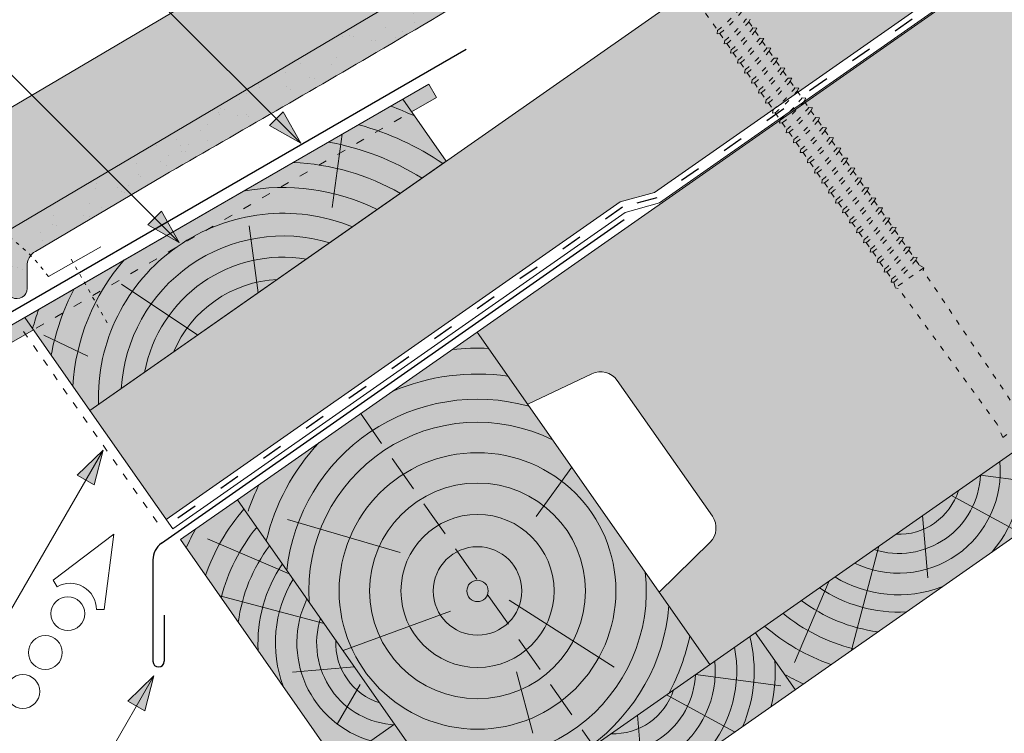
# Paper-space layout 'Elrendezés1' of a CAD drawing. Units: metres. Extents: x 4 to 284, y 7 to 197.
# Drawn here: x 77 to 111, y 86 to 111 of the extents above; entities that cross this region are included whole.
import ezdxf

# ---------------------------------------------------------------- set-up
doc = ezdxf.new("R2010")
doc.units = ezdxf.units.M
doc.header["$LTSCALE"] = 0.05
doc.linetypes.add('ACAD_ISO03W100', pattern=[30, 12, -18])
doc.linetypes.add('REJTETT2', pattern=[4.7624999999999975, 3.174999999999999, -1.587499999999999])
doc.layers.get('0').update_dxf_attribs({"linetype": 'CONTINUOUS'})

# ---------------------------------------------------------------- blocks, each defined once
blk = doc.blocks.new('deszka sraff')
at = {"linetype": 'Continuous', "lineweight": 5}
for p, q in [((107.0417964142905, 60.05837653121559), (109.6586472170156, 58.63317032824063)), ((104.678174615177, 59.46905942856592), (104.0849079824886, 57.40009280468031)), ((105.8567929854899, 59.76292199295047), (107.5958735181618, 57.72305075850529)), ((102.8980498394561, 59.02522447342388), (100.7229399565561, 56.00943595991624)), ((100.8699078128327, 58.51955187244358), (98.73581586794637, 56.31348511816454))]:
    blk.add_line(p, q, dxfattribs=at)
at = {"linetype": 'Continuous', "lineweight": 18}
blk.add_line((97.84630986791377, 57.76568423543615), (98.4269224173529, 55.43697449237369), dxfattribs=at)
at = {"linetype": 'Continuous', "lineweight": 5}
for radius, start, end in [(4.249050388107982, 298.4069288734422, 350.1889972663964), (4.847498116901988, 315.8990565064222, 353.2752049060093), (3.50460685860753, 223.3063318492126, 344.6936681507855), (2.824301160031382, 231.4004737050818, 336.5995262949149), (2.164610154581851, 246.4187724114986, 321.5812275884998), (5.572554110472446, 326.3946858716639, 342.7416363716695), (4.847498116901988, 214.7247950939928, 252.1009434935771), (4.249050388107982, 217.8110027336021, 269.5930711265553), (5.572554110472446, 211.928845252795, 241.6053141283322), (7.054655479876601, 208.0732957447267, 229.6874859949567), (6.312061103149062, 209.7696381426959, 234.6921685013197), (8.027387283325902, 219.6491748909809, 224.8420923849727)]:
    blk.add_arc((104.4527375771841, 61.18079806462124), radius, start, end, dxfattribs=at)
blk = doc.blocks.new('Rendszercsavar 302')
at = {"linetype": 'ACAD_ISO03W100', "lineweight": 9, "ltscale": 0.3}
for p, q in [((333.6135032943063, 234.7397809426251), (334.1164497487298, 234.2189646428561)), ((335.129950913153, 234.6791263250225), (335.1668353356708, 234.786520272523)), ((335.129950913153, 234.6791263250226), (335.3076757907017, 234.4950868268063)), ((335.4371173318593, 234.506635072198), (335.3076757907016, 234.4950868268063)), ((335.4002329093415, 234.3992411246975), (335.4371173318593, 234.506635072198)), ((335.4002329093416, 234.3992411246976), (335.6030525301735, 234.1892152590944)), ((334.1164497487298, 234.2189646428561), (334.1143984954757, 234.1014484226333)), ((334.1143984954757, 234.1014484226333), (334.2051707269753, 234.1270913804136)), ((334.2051707269753, 234.1270913804136), (334.4118264882017, 233.9130930751443)), ((335.7324940713312, 234.2007635044863), (335.6030525301735, 234.1892152590944)), ((335.6956096488134, 234.0933695569857), (335.7324940713312, 234.2007635044863)), ((335.6956096488134, 234.0933695569857), (335.8915604518244, 233.8904565604563)), ((334.4118264882017, 233.9130930751443), (334.4097752349476, 233.7955768549215)), ((334.4097752349476, 233.7955768549215), (334.5005474664472, 233.8212198127019)), ((334.5005474664472, 233.8212198127019), (334.6821084843903, 233.6332078748192)), ((336.0210019929821, 233.902004805848), (335.8915604518244, 233.8904565604563)), ((335.9841175704643, 233.7946108583476), (336.0210019929821, 233.902004805848)), ((335.9841175704643, 233.7946108583476), (336.1869371912963, 233.5845849927445)), ((334.6821084843903, 233.6332078748192), (334.6800572311361, 233.5156916545964)), ((334.6800572311361, 233.5156916545964), (334.7708294626358, 233.5413346123768)), ((334.7708294626358, 233.5413346123768), (334.9774852238621, 233.3273363071075)), ((334.9774852238621, 233.3273363071075), (334.975433970608, 233.2098200868847)), ((336.316378732454, 233.5961332381363), (336.1869371912963, 233.5845849927445)), ((336.2794943099362, 233.4887392906357), (336.316378732454, 233.5961332381363)), ((336.2794943099362, 233.4887392906357), (336.4770587885021, 233.2841552841526)), ((334.975433970608, 233.2098200868847), (335.0662062021076, 233.235463044665)), ((335.0662062021076, 233.235463044665), (335.265993145513, 233.0285776084692)), ((335.265993145513, 233.0285776084692), (335.2639418922588, 232.9110613882464)), ((336.6065003296597, 233.2957035295444), (336.4770587885021, 233.2841552841526)), ((336.5696159071419, 233.1883095820439), (336.6065003296597, 233.2957035295444)), ((336.5696159071419, 233.1883095820439), (336.7724355279739, 232.9782837164408)), ((336.9018770691316, 232.9898319618326), (336.7724355279739, 232.9782837164408)), ((336.8649926466138, 232.8824380143321), (336.9018770691316, 232.9898319618326)), ((335.2639418922588, 232.9110613882464), (335.3547141237585, 232.9367043460268)), ((335.3547141237585, 232.9367043460268), (335.5613698849849, 232.7227060407575)), ((335.5613698849849, 232.7227060407575), (335.5593186317307, 232.6051898205347)), ((335.5593186317307, 232.6051898205347), (335.6500908632304, 232.6308327783151)), ((335.6500908632304, 232.6308327783151), (335.8514914821906, 232.4222763321656)), ((336.8649926466138, 232.8824380143321), (337.0609434496248, 232.6795250178026)), ((337.1903849907825, 232.6910732631944), (337.0609434496248, 232.6795250178026)), ((337.1535005682647, 232.5836793156939), (337.1903849907825, 232.6910732631944)), ((335.8514914821906, 232.4222763321656), (335.8494402289365, 232.3047601119428)), ((335.8494402289365, 232.3047601119428), (335.9402124604361, 232.3304030697232)), ((335.9402124604361, 232.3304030697232), (336.1468682216625, 232.1164047644538)), ((337.1535005682647, 232.5836793156939), (337.3563201890967, 232.3736534500909)), ((337.4857617302544, 232.3852016954826), (337.3563201890967, 232.3736534500909)), ((337.4488773077366, 232.2778077479821), (337.4857617302544, 232.3852016954826)), ((336.1468682216625, 232.1164047644538), (336.1448169684083, 231.9988885442311)), ((336.1448169684083, 231.9988885442311), (336.235589199908, 232.0245315020114)), ((336.235589199908, 232.0245315020114), (336.4353761433134, 231.8176460658156)), ((337.4488773077366, 232.2778077479821), (337.63584057971, 232.0842016122882)), ((337.7652821208677, 232.0957498576799), (337.63584057971, 232.0842016122881)), ((337.7283976983499, 231.9883559101795), (337.7652821208677, 232.0957498576799)), ((337.7283976983499, 231.9883559101795), (337.9312173191819, 231.7783300445765)), ((336.4353761433134, 231.8176460658156), (336.4333248900592, 231.7001298455928)), ((336.4333248900592, 231.7001298455928), (336.5240971215589, 231.7257728033732)), ((336.5240971215589, 231.7257728033732), (336.7307528827852, 231.5117744981039)), ((338.0606588603396, 231.7898782899681), (337.9312173191819, 231.7783300445764)), ((338.0237744378218, 231.6824843424677), (338.0606588603396, 231.7898782899681)), ((338.0237744378218, 231.6824843424677), (338.2197252408328, 231.4795713459383)), ((336.7307528827852, 231.5117744981039), (336.7287016295311, 231.3942582778811)), ((336.7287016295311, 231.3942582778811), (336.8194738610308, 231.4199012356615)), ((336.8194738610308, 231.4199012356615), (337.0102732733986, 231.2223226603012)), ((338.3491667819904, 231.49111959133), (338.2197252408328, 231.4795713459382)), ((338.3122823594726, 231.3837256438294), (338.3491667819904, 231.49111959133)), ((338.3122823594727, 231.3837256438295), (338.5151019803046, 231.1736997782265)), ((337.0102732733986, 231.2223226603011), (337.0082220201445, 231.1048064400784)), ((337.0082220201445, 231.1048064400784), (337.0989942516441, 231.1304493978588)), ((337.0989942516441, 231.1304493978588), (337.3056500128705, 230.9164510925894)), ((338.6445435214623, 231.1852480236182), (338.5151019803046, 231.1736997782265)), ((338.6076590989445, 231.0778540761177), (338.6445435214623, 231.1852480236182)), ((338.6076590989445, 231.0778540761177), (338.8179088603441, 230.8601340747213)), ((337.3056500128705, 230.9164510925894), (337.3035987596163, 230.7989348723666)), ((337.3035987596163, 230.7989348723666), (337.394370991116, 230.824577830147)), ((337.394370991116, 230.824577830147), (337.5941579345214, 230.6176923939512)), ((337.5941579345214, 230.6176923939512), (337.5921066812673, 230.5001761737284)), ((338.9473504015018, 230.871682320113), (338.8179088603441, 230.8601340747213)), ((338.910465978984, 230.7642883726125), (338.9473504015018, 230.871682320113)), ((338.910465978984, 230.7642883726126), (339.113285599816, 230.5542625070095)), ((337.5921066812673, 230.5001761737284), (337.6828789127669, 230.5258191315088)), ((337.6828789127669, 230.5258191315088), (337.8895346739932, 230.3118208262395)), ((337.8895346739932, 230.3118208262394), (337.8874834207391, 230.1943046060166)), ((339.2427271409737, 230.5658107524013), (339.113285599816, 230.5542625070095)), ((339.2058427184559, 230.4584168049008), (339.2427271409737, 230.5658107524013)), ((339.2058427184559, 230.4584168049008), (339.4017935214669, 230.2555038083713)), ((339.5312350626245, 230.2670520537631), (339.4017935214669, 230.2555038083712)), ((339.4943506401067, 230.1596581062625), (339.5312350626245, 230.2670520537631)), ((337.8874834207391, 230.1943046060166), (337.9782556522388, 230.219947563797)), ((337.9782556522388, 230.2199475637971), (338.1923415540327, 229.9982551227343)), ((338.1923415540326, 229.9982551227342), (338.1902903007786, 229.8807389025115)), ((338.1902903007786, 229.8807389025115), (338.2810625322782, 229.9063818602919)), ((338.2810625322783, 229.9063818602919), (338.4877182935046, 229.6923835550225)), ((339.4943506401067, 230.1596581062626), (339.6971702609387, 229.9496322406596)), ((339.8266118020964, 229.9611804860513), (339.6971702609387, 229.9496322406595)), ((339.7897273795786, 229.8537865385508), (339.8266118020964, 229.9611804860513)), ((338.4877182935046, 229.6923835550225), (338.4856670402504, 229.5748673347997)), ((338.4856670402504, 229.5748673347997), (338.5764392717501, 229.60051029258)), ((338.5764392717501, 229.6005102925802), (338.7762262151555, 229.3936248563844)), ((339.7897273795787, 229.8537865385508), (339.9829999294119, 229.6536469543749)), ((340.1124414705695, 229.6651951997666), (339.9829999294118, 229.6536469543749)), ((340.0755570480517, 229.5578012522661), (340.1124414705695, 229.6651951997666)), ((338.7762262151554, 229.3936248563843), (338.7741749619013, 229.2761086361615)), ((338.7741749619013, 229.2761086361615), (338.864947193401, 229.3017515939419)), ((338.864947193401, 229.3017515939419), (339.0716029546273, 229.0877532886725)), ((340.0755570480518, 229.5578012522662), (340.2783766688838, 229.3477753866631)), ((340.4078182100414, 229.3593236320549), (340.2783766688837, 229.3477753866631)), ((340.3709337875236, 229.2519296845544), (340.4078182100414, 229.3593236320549)), ((340.3709337875237, 229.2519296845545), (340.5668845905347, 229.049016688025)), ((339.0716029546273, 229.0877532886725), (339.0695517013732, 228.9702370684497)), ((339.0695517013732, 228.9702370684497), (339.1603239328728, 228.9958800262301)), ((339.1603239328729, 228.9958800262301), (339.3574326231004, 228.7917680023879)), ((340.6963261316923, 229.0605649334167), (340.5668845905346, 229.0490166880249)), ((340.6594417091745, 228.9531709859162), (340.6963261316923, 229.0605649334167)), ((340.6594417091745, 228.9531709859162), (340.8622613300065, 228.7431451203131)), ((339.3574326231004, 228.7917680023879), (339.3553813698463, 228.6742517821651)), ((339.3553813698463, 228.6742517821651), (339.446153601346, 228.6998947399455)), ((339.446153601346, 228.6998947399455), (339.6528093625723, 228.4858964346761)), ((340.9917028711642, 228.754693365705), (340.8622613300064, 228.7431451203131)), ((340.9548184486464, 228.6472994182044), (340.9917028711642, 228.754693365705)), ((340.9548184486464, 228.6472994182044), (341.1357620180609, 228.4599268669903)), ((339.6528093625723, 228.4858964346761), (339.6507581093182, 228.3683802144533)), ((339.6507581093182, 228.3683802144533), (339.7415303408178, 228.3940231722338)), ((339.7415303408179, 228.3940231722338), (339.9413172842232, 228.1871377360379)), ((341.2652035592186, 228.4714751123821), (341.1357620180609, 228.4599268669903)), ((341.2283191367007, 228.3640811648815), (341.2652035592186, 228.4714751123821)), ((341.2283191367007, 228.3640811648816), (341.4311387575327, 228.1540552992786)), ((339.9413172842232, 228.1871377360379), (339.9392660309691, 228.0696215158151)), ((339.9392660309691, 228.0696215158151), (340.0300382624688, 228.0952644735955)), ((340.0300382624688, 228.0952644735955), (340.2366940236951, 227.8812661683263)), ((340.2366940236951, 227.8812661683261), (340.2346427704409, 227.7637499481033)), ((341.5605802986904, 228.1656035446703), (341.4311387575327, 228.1540552992785)), ((341.5236958761726, 228.0582095971698), (341.5605802986904, 228.1656035446703)), ((341.5236958761726, 228.0582095971699), (341.7196466791836, 227.8552966006403)), ((341.8490882203413, 227.8668448460321), (341.7196466791836, 227.8552966006403)), ((341.8122037978235, 227.7594508985316), (341.8490882203413, 227.8668448460321)), ((340.2346427704409, 227.7637499481033), (340.3254150019406, 227.7893929058838)), ((340.3254150019407, 227.7893929058838), (340.5101947117494, 227.5980479150033)), ((340.5101947117494, 227.5980479150033), (340.5081434584953, 227.4805316947805)), ((341.8122037978235, 227.7594508985316), (342.0150234186555, 227.5494250329286)), ((342.1444649598131, 227.5609732783203), (342.0150234186555, 227.5494250329286)), ((342.1075805372954, 227.4535793308198), (342.1444649598131, 227.5609732783203)), ((340.5081434584953, 227.4805316947805), (340.5989156899949, 227.5061746525608)), ((340.598915689995, 227.5061746525609), (340.8055714512213, 227.2921763472916)), ((340.8055714512213, 227.2921763472915), (340.8035201979672, 227.1746601270688)), ((340.8035201979672, 227.1746601270688), (340.8942924294668, 227.2003030848491)), ((340.8942924294669, 227.2003030848492), (341.0940793728722, 226.9934176486533)), ((342.4200783683087, 227.2438836554104), (341.5518658502062, 226.4054605725319)), ((342.1075805372954, 227.4535793308199), (342.2377503660193, 227.3187845272353)), ((342.2377503660193, 227.3187845272353), (342.4200783683087, 227.2438836554105)), ((342.4200783683087, 227.2438836554104), (342.418125443476, 227.1320006666766)), ((341.0940793728722, 226.9934176486533), (341.0920281196181, 226.8759014284305)), ((341.0920281196181, 226.8759014284305), (341.1828003511177, 226.9015443862109)), ((341.1828003511177, 226.9015443862109), (341.3894561123441, 226.6875460809416)), ((346.388999904789, 222.869656861474), (342.418125443476, 227.1320006666766)), ((341.3894561123441, 226.6875460809416), (341.38740485909, 226.5700298607188)), ((341.38740485909, 226.5700298607188), (341.4781770905896, 226.5956728184992)), ((341.4781770905896, 226.5956728184992), (341.4833737614833, 226.5902915082579)), ((341.4833737614834, 226.5902915082579), (341.5518658502062, 226.4054605725319)), ((341.5518658502062, 226.4054605725319), (341.66374883894, 226.4035076476992)), ((345.7669916852432, 222.3042042089914), (341.66374883894, 226.4035076476992)), ((346.0258527877268, 221.8820532256837), (346.7802293922627, 222.610546244661)), ((346.0258527877267, 221.8820532256836), (345.7669916852431, 222.3042042089915))]:
    blk.add_line(p, q, dxfattribs=at)
for centre, radius, start, end in [((330.9357517327069, 237.1855361961826), 4.349412218925562, 316.9949644580708, 331.0593904203872), ((330.9357517327069, 237.1855361961826), 4.476961609304673, 316.9095629147474, 330.5591389260251), ((331.2311284721787, 236.8796646284708), 4.349412218925562, 316.9949644580708, 331.0593904203872), ((331.2311284721787, 236.8796646284708), 4.476961609304673, 316.9095629147474, 330.5591389260251), ((331.5014104683672, 236.5997794281458), 4.349412218925562, 316.9949644580708, 331.0593904203872), ((331.5014104683672, 236.5997794281458), 4.476961609304673, 316.9095629147474, 330.5591389260251), ((331.7967872078391, 236.2939078604341), 4.349412218925562, 316.9949644580708, 331.0593904203872), ((331.7967872078391, 236.2939078604341), 4.476961609304673, 316.9095629147474, 330.5591389260251), ((332.08529512949, 235.9951491617958), 4.349412218925562, 316.9949644580708, 331.0593904203872), ((332.08529512949, 235.9951491617958), 4.476961609304673, 316.9095629147474, 330.5591389260251), ((332.3806718689619, 235.6892775940841), 4.349412218925562, 316.9949644580708, 331.0593904203872), ((332.3806718689619, 235.6892775940841), 4.476961609304673, 316.9095629147474, 330.5591389260251), ((332.6707934661677, 235.3888478854922), 4.349412218925562, 316.9949644580708, 331.0593904203872), ((332.6707934661677, 235.3888478854922), 4.476961609304673, 316.9095629147474, 330.5591389260251), ((332.9661702056395, 235.0829763177805), 4.349412218925562, 316.9949644580708, 331.0593904203872), ((332.9661702056395, 235.0829763177805), 4.476961609304673, 316.9095629147474, 330.5591389260251), ((333.2546781272904, 234.7842176191422), 4.349412218925562, 316.9949644580708, 331.0593904203872), ((333.2546781272904, 234.7842176191422), 4.476961609304673, 316.9095629147474, 330.5591389260251), ((333.5500548667623, 234.4783460514304), 4.349412218925562, 316.9949644580708, 331.0593904203872), ((333.5500548667623, 234.4783460514304), 4.476961609304673, 316.9095629147474, 330.5591389260251), ((333.8295752573756, 234.1888942136277), 4.349412218925562, 316.9949644580708, 331.0593904203872), ((333.8295752573756, 234.1888942136277), 4.476961609304673, 316.9095629147474, 330.5591389260251), ((334.1249519968475, 233.883022645916), 4.349412218925562, 316.9949644580708, 331.0593904203872), ((334.1249519968475, 233.883022645916), 4.476961609304673, 316.9095629147474, 330.5591389260251), ((334.4134599184983, 233.5842639472777), 4.349412218925562, 316.9949644580708, 331.0593904203872), ((334.4134599184983, 233.5842639472777), 4.476961609304673, 316.9095629147474, 330.5591389260251), ((334.7088366579702, 233.278392379566), 4.349412218925562, 316.9949644580708, 331.0593904203872), ((334.7088366579702, 233.278392379566), 4.476961609304673, 316.9095629147474, 330.5591389260251), ((335.0116435380097, 232.9648266760608), 4.349412218925562, 316.9949644580708, 331.0593904203872), ((335.0116435380097, 232.9648266760608), 4.476961609304673, 316.9095629147474, 330.5591389260251), ((335.3070202774816, 232.6589551083491), 4.349412218925562, 316.9949644580708, 331.0593904203872), ((335.3070202774816, 232.6589551083491), 4.476961609304673, 316.9095629147474, 330.5591389260251), ((335.5955281991324, 232.3601964097108), 4.349412218925562, 316.9949644580708, 331.0593904203872), ((335.5955281991324, 232.3601964097108), 4.476961609304673, 316.9095629147474, 330.5591389260251), ((335.8909049386043, 232.0543248419991), 4.349412218925562, 316.9949644580708, 331.0593904203872), ((335.8909049386043, 232.0543248419991), 4.476961609304673, 316.9095629147474, 330.5591389260251), ((336.1767346070774, 231.7583395557145), 4.349412218925562, 316.9949644580708, 331.0593904203872), ((336.1767346070774, 231.7583395557145), 4.476961609304673, 316.9095629147474, 330.5591389260251), ((336.4721113465493, 231.4524679880027), 4.349412218925562, 316.9949644580708, 331.0593904203872), ((336.4721113465493, 231.4524679880027), 4.476961609304673, 316.9095629147474, 330.5591389260251), ((336.7606192682002, 231.1537092893645), 4.349412218925562, 316.9949644580708, 331.0593904203872), ((336.7606192682002, 231.1537092893645), 4.476961609304673, 316.9095629147474, 330.5591389260251), ((337.0559960076721, 230.8478377216527), 4.349412218925562, 316.9949644580708, 331.0593904203872), ((337.0559960076721, 230.8478377216527), 4.476961609304673, 316.9095629147474, 330.5591389260251), ((337.3294966957264, 230.5646194683299), 4.349412218925562, 316.9949644580708, 331.0593904203872), ((337.3294966957264, 230.5646194683299), 4.476961609304673, 316.9095629147474, 330.5591389260251), ((337.6248734351983, 230.2587479006181), 4.349412218925562, 316.9949644580708, 331.0593904203872), ((337.6248734351983, 230.2587479006181), 4.476961609304673, 316.9095629147474, 330.5591389260251), ((337.9133813568492, 229.9599892019799), 4.349412218925562, 316.9949644580708, 331.0593904203872), ((337.9133813568492, 229.9599892019799), 4.476961609304673, 316.9095629147474, 330.5591389260251), ((338.2087580963211, 229.6541176342681), 4.349412218925562, 316.9949644580708, 331.0593904203872), ((338.2087580963211, 229.6541176342681), 4.476961609304673, 316.9095629147474, 330.5591389260251)]:
    blk.add_arc(centre, radius, start, end, dxfattribs=at)

psp = doc.layouts.new('Elrendezés1')

# ---------------------------------------------------------------- hatches: boundary and pattern name
at = {"linetype": 'Continuous', "lineweight": 9, "true_color": 0xe2d5bb}
psp.add_hatch(color=254, dxfattribs=at).paths.add_polyline_path([(214.5471248409325, 185.8727022345361), (205.8298908628269, 185.8727022345361), (79.63764088681057, 97.5119375376853), (82.26921136218166, 93.75366540868272), (97.92137459273314, 104.7134280920036), (99.10579455937615, 105.0398125504334), (128.4344678117551, 125.5759706474388), (181.0029926602388, 162.3848480189115), (180.7770951116261, 162.7074631526907), (188.9385192967101, 168.4221538896136), (190.4533795486333, 169.0020801571635)])
at = {"linetype": 'Continuous', "lineweight": 9, "true_color": 0xffcd00}
h = psp.add_hatch(color=40, dxfattribs=at)
h.dxf.hatch_style = 1
h.paths.add_polyline_path([(182.6435946248401, 146.5261654307318), (181.187947948801, 148.6050443296377), (182.9353929916864, 150.3199964260125, 0.3666293647015963), (183.0184913679485, 151.2210977811903), (179.7345893290126, 155.9109959324333, 0.3666293647015984), (178.8594097164125, 156.1411038161093), (176.6502204824263, 155.0855907658797), (174.9040491611563, 157.5793818577816), (92.98884473225726, 100.2217382226769), (94.7350160535272, 97.72794713077496), (96.94420528751338, 98.78346018100456, -0.3666293647015983), (97.8193849001135, 98.55335229732853), (101.1032869390494, 93.86345414608562, -0.3666293647015897), (101.0201885627873, 92.96235279090779), (99.27274351990192, 91.247400694533), (101.0189148411718, 88.75360960263107), (166.8134249057797, 134.8234215226841), (166.8134249057797, 135.0739732168807, -0.2446984432290333), (167.1146992350554, 135.6527158187346)])
h.paths.add_polyline_path([(222.4245804382559, 174.3811115746991), (222.4245804382559, 185.8727022345361), (215.3110982613342, 185.8727022345361), (174.9040491611563, 157.5793818577816), (176.6502204824263, 155.0855907658797), (178.8594097164125, 156.1411038161093, -0.3666293647016023), (179.7345893290126, 155.9109959324333), (183.0184913679485, 151.2210977811903, -0.366629364701593), (182.9353929916864, 150.3199964260125), (181.187947948801, 148.6050443296377), (182.6435946248401, 146.5261654307318)])
at = {"linetype": 'Continuous', "lineweight": 5, "true_color": 0x8e9da4}
h = psp.add_hatch(dxfattribs=at)
h.set_pattern_fill('HONEY', color=253, scale=0.14, angle=13.99999999999994, style=0)
h.set_pattern_definition([(13.99999999999994, (-50, 0), (0.553817255397294, 0.5348151048064196), [0.4445000000000001, -0.889]), (133.9999999999999, (-50, 0), (-0.7400720947886433, 0.2122122598250216), [0.4444999999999999, -0.8889999999999997]), (73.99999999999994, (-50, 0), (-0.1862548393913493, 0.7470273646314409), [-0.889, 0.4445000000000001])])
h.paths.add_polyline_path([(182.6435946248401, 146.5261654307318), (181.187947948801, 148.6050443296377), (182.9353929916864, 150.3199964260125, 0.3666293647015963), (183.0184913679485, 151.2210977811903), (179.7345893290126, 155.9109959324333, 0.3666293647015984), (178.8594097164125, 156.1411038161093), (176.6502204824263, 155.0855907658797), (174.9040491611563, 157.5793818577816), (92.98884473225726, 100.2217382226769), (94.7350160535272, 97.72794713077496), (96.9442052875134, 98.78346018100456, -0.3666293647015983), (97.8193849001135, 98.55335229732853), (101.1032869390494, 93.86345414608562, -0.3666293647015897), (101.0201885627873, 92.96235279090779), (99.27274351990192, 91.247400694533), (101.0189148411718, 88.75360960263107), (166.8134249057797, 134.8234215226841), (166.8134249057797, 135.0739732168807, -0.2446984432290333), (167.1146992350554, 135.6527158187346)])
h.paths.add_polyline_path([(222.4245804382558, 174.3811115746991), (222.4245804382558, 185.8727022345361), (215.3110982613342, 185.8727022345361), (174.9040491611563, 157.5793818577816), (176.6502204824263, 155.0855907658797), (178.8594097164125, 156.1411038161093, -0.3666293647016023), (179.7345893290126, 155.9109959324333), (183.0184913679485, 151.2210977811903, -0.366629364701593), (182.9353929916864, 150.3199964260125), (181.187947948801, 148.6050443296377), (182.6435946248401, 146.5261654307318)])
at = {"linetype": 'Continuous', "lineweight": 9, "true_color": 0xe36466}
h = psp.add_hatch(color=13, dxfattribs=at)
h.dxf.hatch_style = 1
edge = h.paths.add_edge_path()
edge.add_line((106.5438608980787, 121.3228761415428), (105.7817271476868, 122.6105195285501))
edge.add_line((105.7817271476868, 122.6105195285501), (105.611005624926, 122.5094724252251))
edge.add_arc((105.916615709932, 121.9931368018728), 0.6000000000000039, 120.6205526962533, 180.6205526962549)
edge.add_line((105.316650900727, 121.986638516281), (105.3248423022032, 121.230354023332))
edge.add_arc((104.9748628301669, 121.2265633567368), 0.3499999999999915, -115.8302119285454, 0.6205526962530143, ccw=False)
edge.add_arc((104.6540999551244, 120.5484784271984), 0.4001517291136874, 65.13351759654428, 120.6205526962531)
edge.add_line((104.4502826152082, 120.8928327480107), (103.405022215477, 120.2741612727815))
edge.add_arc((103.6088660755722, 119.9292710311216), 0.4006265069746699, 120.5847774980833, 182.7595303523537)
edge.add_arc((102.8591189094494, 119.8929488464876), 0.3499999999999919, -119.3794473037484, 2.789657031263573, ccw=False)
edge.add_line((102.687411987, 119.5879623996036), (102.6534432932362, 119.6070867243905))
edge.add_arc((102.4661695180625, 119.2527989899389), 0.400738400519073, 62.13941375776594, 120.6870622582162)
edge.add_line((102.2616531783123, 119.5974210037827), (100.8822705596356, 118.780988396223))
edge.add_spline(control_points=[(100.8822698210593, 118.7809878840768), (100.8473113211438, 118.76029623561), (100.8147643879535, 118.7327477271849), (100.7614546976791, 118.6690587711102), (100.7400632656015, 118.6319269400325), (100.7192138768206, 118.5756856133438), (100.7140215319666, 118.5569211715539), (100.7072818128474, 118.5219990111146), (100.7054484001718, 118.5055948039035), (100.70427842369, 118.4789936581526), (100.7044729268179, 118.4681052836291), (100.7054504721457, 118.4528195501741), (100.7059951905808, 118.4474623887214), (100.7071664913545, 118.4383081452782), (100.7083160339997, 118.4317604940734), (100.7083181405189, 118.431748504656)], knot_values=[0, 0, 0, 0, 0.1338915966821474, 0.1338915966821474, 0.2689019700260431, 0.2689019700260431, 0.3346808452945284, 0.3346808452945284, 0.3948769142736577, 0.3948769142736577, 0.441801048088222, 0.441801048088222, 0.4720144532805504, 0.4720144532805504, 0.5031395217352999, 0.5031395217352999, 0.5031395217352999, 0.5031395217352999], degree=3, periodic=0)
edge.add_line((100.7083181398503, 118.4317485099288), (100.7131957677619, 118.4057367437085))
edge.add_arc((100.3200480476362, 118.332015171832), 0.3999999999999351, -59.379447303747725, 10.620552696258812, ccw=False)
edge.add_line((100.5237881043068, 117.9877914229305), (99.47397710973769, 117.3664265339316))
edge.add_line((99.47397710973769, 117.3664265339316), (98.25153676971382, 119.431769027341))
edge.add_line((98.25153676971382, 119.431769027341), (97.7402951647972, 120.2955240726014))
edge.add_line((97.7402951647972, 120.2955240726014), (68.56670675354306, 103.0281839313364))
edge.add_line((68.56670675354306, 103.0281839313364), (70.40036726357884, 99.93017019122243))
edge.add_line((70.40036726357884, 99.93017019122243), (106.5438608980787, 121.3228761415428))
at = {"linetype": 'Continuous', "lineweight": 5, "true_color": 0x96363a}
h = psp.add_hatch(color=17, dxfattribs=at)
h.dxf.hatch_style = 1
edge = h.paths.add_edge_path()
edge.add_line((106.5438608979951, 121.3228761414933), (70.40036726333138, 99.930170191076))
edge.add_line((70.40036726333138, 99.93017019107597), (71.62280760335524, 97.86482769766658))
edge.add_line((71.62280760335524, 97.86482769766658), (72.67261859792443, 98.48619258666548))
edge.add_arc((72.4688785412538, 98.83041633556704), 0.3999999999999571, 300.6205526962541, 370.6205526962533)
edge.add_line((72.86202626137948, 98.90413790744347), (72.71029527312807, 99.71329987435603))
edge.add_arc((73.10344299325381, 99.78702144623254), 0.4000000000000018, 120.6205526962531, 190.6205526962516, ccw=False)
edge.add_line((72.89970293658315, 100.131245195134), (73.60615562145436, 100.5493822658913))
edge.add_arc((73.80989567812497, 100.2051585169897), 0.4000000000000139, 60.620552696251025, 120.620552696251, ccw=False)
edge.add_line((74.0061321609244, 100.5537144562858), (74.83624248061757, 100.0863635633385))
edge.add_arc((75.00794940306692, 100.3913500102226), 0.3500000000000014, 240.6205526962539, 360.620552696255)
edge.add_line((75.35792887510316, 100.3951406768178), (75.3469861632076, 101.4054443887726))
edge.add_arc((75.64696856781013, 101.4086935315684), 0.3000000000000087, 120.6205526962531, 180.6205526962496, ccw=False)
edge.add_line((75.49416352530717, 101.6668613432446), (75.8420175635773, 101.8727501051224))
edge.add_arc((75.99482260608023, 101.6145822934461), 0.3000000000000129, 60.620552696255686, 120.6205526962436, ccw=False)
edge.add_line((76.14199996817975, 101.8759992479182), (76.95198640133513, 101.4199780735878))
edge.add_arc((77.1236933237845, 101.7249645204719), 0.3499999999999932, 240.6205526962545, 360.6205526962544)
edge.add_line((77.47367279582075, 101.728755187067), (77.46548139434456, 102.485039680016))
edge.add_arc((78.06544620354958, 102.4915379656077), 0.5999999999999968, 120.6205526962531, 180.6205526962549, ccw=False)
edge.add_line((77.75983611854356, 103.0078735889601), (82.14792424254115, 105.6051067139607))
edge.add_spline(control_points=[(82.14792439842547, 105.6051068038071), (84.60332482497888, 107.0191968111381), (88.50301452481219, 109.2650676583492), (94.81412622754918, 113.0005050309595), (98.65921127973411, 115.3386318081386), (101.0802304480877, 116.8108098402929)], knot_values=[0, 0, 0, 0, 8.500376300874937, 13.50037637313562, 22.00075276312707, 22.00075276312707, 22.00075276312707, 22.00075276312707], degree=3, periodic=0)
edge.add_line((101.0802304480876, 116.8108098402929), (101.8414209832711, 117.2613452936726))
edge.add_arc((101.9432910116064, 117.0892334192218), 0.1999999999999896, 60.620552696253014, 120.6205526962531, ccw=False)
edge.add_arc((102.1395274944058, 117.4377893585178), 0.1999999999999894, 240.6205526962551, 300.6205526962408)
edge.add_line((102.2413975227411, 117.265677484067), (103.7371527935204, 118.1509890426281))
edge.add_arc((103.6352827651851, 118.3231009170788), 0.199999999999985, 300.6205526962408, 360.6205526962626)
edge.add_arc((104.0352593046551, 118.3274331074734), 0.1999999999999964, 120.62055269625719, 180.6205526962627, ccw=False)
edge.add_line((103.9333892763197, 118.4995449819242), (104.7109691955175, 118.9597810269642))
edge.add_arc((104.8637742380205, 118.701613215288), 0.3000000000000057, 40.62055269625529, 120.6205526962544, ccw=False)
edge.add_line((105.0914855833684, 118.8969271758741), (105.6231268095437, 118.2771008281235))
edge.add_arc((105.8508381548916, 118.4724147887097), 0.3000000000000056, 220.6205526962548, 300.6205526962518)
edge.add_line((106.0036431973946, 118.2142469770335), (107.7663012380193, 119.2575336480834))
edge.add_line((107.7663012380192, 119.2575336480834), (106.5438608979951, 121.3228761414933))
at = {"linetype": 'Continuous', "lineweight": 9}
h = psp.add_hatch(dxfattribs=at)
h.set_pattern_fill('AR-SAND', color=256, scale=0.025, angle=30.62055269968503, style=0)
h.set_pattern_definition([(68.12055269968504, (98.49979915174927, -40.53112955037218), (-0.6576298026835734, 1.032548466500417), [0, -0.9651999999999997, 0, -1.079499999999999, 0, -1.031874999999999]), (38.12055269968502, (98.49979915174927, -40.53112955037218), (0.0543162694206342, 2.114588266288788), [0, -0.5206999999999999, 0, -0.86995, 0, -0.333375]), (358.120552699685, (97.82765925407423, -40.92895747856895), (1.699909668371936, 1.010322146582767), [0, -0.3174999999999997, 0, -1.142999999999998, 0, -1.492249999999998]), (348.120552699685, (97.82765925407423, -40.92895747856895), (1.358841447500642, 1.451903764391551), [0, -0.15875, 0, -0.7493, 0, -0.8572500000000001])])
edge = h.paths.add_edge_path()
edge.add_line((106.5438608979951, 121.3228761414933), (70.40036726333138, 99.930170191076))
edge.add_line((70.40036726333138, 99.93017019107597), (71.62280760335524, 97.86482769766658))
edge.add_line((71.62280760335524, 97.86482769766658), (72.67261859792443, 98.48619258666548))
edge.add_arc((72.4688785412538, 98.83041633556704), 0.3999999999999571, 300.6205526962541, 370.6205526962533)
edge.add_line((72.86202626137948, 98.90413790744347), (72.71029527312807, 99.71329987435603))
edge.add_arc((73.10344299325381, 99.78702144623254), 0.4000000000000018, 120.6205526962531, 190.6205526962516, ccw=False)
edge.add_line((72.89970293658315, 100.131245195134), (73.60615562145436, 100.5493822658913))
edge.add_arc((73.80989567812497, 100.2051585169897), 0.4000000000000139, 60.620552696251025, 120.620552696251, ccw=False)
edge.add_line((74.0061321609244, 100.5537144562858), (74.83624248061757, 100.0863635633385))
edge.add_arc((75.00794940306692, 100.3913500102226), 0.3500000000000014, 240.6205526962539, 360.620552696255)
edge.add_line((75.35792887510316, 100.3951406768178), (75.3469861632076, 101.4054443887726))
edge.add_arc((75.64696856781013, 101.4086935315684), 0.3000000000000087, 120.6205526962531, 180.6205526962496, ccw=False)
edge.add_line((75.49416352530717, 101.6668613432446), (75.8420175635773, 101.8727501051224))
edge.add_arc((75.99482260608023, 101.6145822934461), 0.3000000000000129, 60.620552696255686, 120.6205526962436, ccw=False)
edge.add_line((76.14199996817975, 101.8759992479182), (76.95198640133513, 101.4199780735878))
edge.add_arc((77.1236933237845, 101.7249645204719), 0.3499999999999932, 240.6205526962545, 360.6205526962544)
edge.add_line((77.47367279582075, 101.728755187067), (77.46548139434456, 102.485039680016))
edge.add_arc((78.06544620354958, 102.4915379656077), 0.5999999999999968, 120.6205526962531, 180.6205526962549, ccw=False)
edge.add_line((77.75983611854356, 103.0078735889601), (82.14792424254115, 105.6051067139607))
edge.add_spline(control_points=[(82.14792439842547, 105.6051068038071), (84.60332482497888, 107.0191968111381), (88.50301452481219, 109.2650676583492), (94.81412622754918, 113.0005050309595), (98.65921127973411, 115.3386318081386), (101.0802304480877, 116.8108098402929)], knot_values=[0, 0, 0, 0, 8.500376300874937, 13.50037637313562, 22.00075276312707, 22.00075276312707, 22.00075276312707, 22.00075276312707], degree=3, periodic=0)
edge.add_line((101.0802304480876, 116.8108098402929), (101.8414209832711, 117.2613452936726))
edge.add_arc((101.9432910116064, 117.0892334192218), 0.1999999999999896, 60.620552696253014, 120.6205526962531, ccw=False)
edge.add_arc((102.1395274944058, 117.4377893585178), 0.1999999999999894, 240.6205526962551, 300.6205526962408)
edge.add_line((102.2413975227411, 117.265677484067), (103.7371527935204, 118.1509890426281))
edge.add_arc((103.6352827651851, 118.3231009170788), 0.199999999999985, 300.6205526962408, 360.6205526962626)
edge.add_arc((104.0352593046551, 118.3274331074734), 0.1999999999999964, 120.62055269625719, 180.6205526962627, ccw=False)
edge.add_line((103.9333892763197, 118.4995449819242), (104.7109691955175, 118.9597810269642))
edge.add_arc((104.8637742380205, 118.701613215288), 0.3000000000000057, 40.62055269625529, 120.6205526962544, ccw=False)
edge.add_line((105.0914855833684, 118.8969271758741), (105.6231268095437, 118.2771008281235))
edge.add_arc((105.8508381548916, 118.4724147887097), 0.3000000000000056, 220.6205526962548, 300.6205526962518)
edge.add_line((106.0036431973946, 118.2142469770335), (107.7663012380193, 119.2575336480834))
edge.add_line((107.7663012380192, 119.2575336480834), (106.5438608979951, 121.3228761414933))
at = {"linetype": 'Continuous', "lineweight": 9, "true_color": 0xc29544}
h = psp.add_hatch(color=33, dxfattribs=at)
h.dxf.hatch_style = 1
h.paths.add_polyline_path([(133.4487792177169, 108.53138608918), (132.0721957704749, 110.4973509954729), (101.0189148411718, 88.75360960263107), (92.98884473225716, 100.221738222677), (82.75686262939536, 93.05722722342612), (93.49392026021027, 77.72311976970255), (93.7843424098682, 77.9264755481561), (94.47543026233603, 80.50565052605977), (94.12948109184605, 80.99971714432922)])
at = {"linetype": 'Continuous', "lineweight": 9, "true_color": 0x9ea9ad}
h = psp.add_hatch(color=253, dxfattribs=at)
h.dxf.hatch_style = 1
h.paths.add_polyline_path([(75.87831832389776, 95.21836731233368), (75.8783183238978, 99.2557036078616), (77.68590050846153, 100.2993116687018), (77.38483067827029, 100.7292839465795), (75.35541649323703, 99.5576011205533), (75.35541649323694, 95.21836731233353, -0.0222938963300691), (75.32470536349814, 94.52993077109878, -0.9145901989859297), (59.92306752599579, 94.52993077109922, -0.0222938963300609), (59.89235639625703, 95.21836731233368), (59.3694545655962, 95.21836731233368, 1)])
h.paths.add_polyline_path([(91.58376150976065, 108.3232454589618), (91.32231059443026, 108.7760917279994), (90.42483288030039, 108.2579327281549), (90.72590271049158, 107.8279604502772)])
at = {"linetype": 'Continuous', "lineweight": 9, "true_color": 0xc29544}
psp.add_hatch(color=33, dxfattribs=at).paths.add_polyline_path([(90.4248328803002, 108.2579327281548), (77.38483067827026, 100.7292839465795), (79.63764088681019, 97.51193753768568), (91.9249215511447, 106.1155840829515)])
at = {"linetype": 'Continuous', "lineweight": 9}
h = psp.add_hatch(color=256, dxfattribs=at)
h.paths.add_polyline_path([(86.05954060065794, 107.585441308073), (86.90475621200243, 106.7402256967284), (85.82323588626598, 107.349136593681)])
h.paths.add_polyline_path([(86.29584581251181, 107.8217465199268), (86.90475646272493, 106.7402266324379), (86.90475621200237, 106.7402256967285), (86.05954060065794, 107.585441308073)])
h = psp.add_hatch(color=256, dxfattribs=at)
h.paths.add_polyline_path([(81.86379492083375, 104.1605511430433), (82.70901053217825, 103.3153355316987), (81.62749020644179, 103.9242464286513)])
h.paths.add_polyline_path([(82.10010013268761, 104.3968563548971), (82.70901078290075, 103.3153364674082), (82.70901053217817, 103.3153355316988), (81.86379492083375, 104.1605511430433)])
h = psp.add_hatch(color=256, dxfattribs=at)
h.paths.add_polyline_path([(80.08979484288095, 96.15075651467215), (80.086045936005, 96.13633125097431), (79.4955614454119, 95.11358211618176), (79.19988083478925, 95.28558890285228)])
h.paths.add_polyline_path([(80.086045936005, 96.13633125097431), (79.77760822958294, 94.94950655866091), (79.4955614454119, 95.11358211618176)])
h = psp.add_hatch(color=256, dxfattribs=at)
h.paths.add_polyline_path([(81.83596379060845, 88.35338240719489), (81.83221488373249, 88.33895714349705), (81.24173039313939, 87.3162080087045), (80.94604978251675, 87.48821479537501)])
h.paths.add_polyline_path([(81.83221488373249, 88.33895714349705), (81.52377717731042, 87.15213245118366), (81.24173039313939, 87.3162080087045)])

# ---------------------------------------------------------------- linework, layer by layer
for p, q in [((79.63764088681057, 97.5119375376853), (205.829890862827, 185.8727022345362)), ((215.2337645497965, 185.8727022345361), (99.27598515869593, 104.6781909908289)), ((189.1246563362716, 168.0716981476736), (99.10579455937606, 105.0398125504334)), ((86.90475621200237, 106.7402256967285), (69.2694344765749, 124.375547432156)), ((68.56670675298636, 103.0281839310069), (97.74029516441892, 120.2955240723775)), ((82.70901053217817, 103.3153355316988), (67.44428124705207, 118.5800648168249)), ((75.35541649323683, 99.55760112055324), (91.32231059443006, 108.7760917279994)), ((91.58376150976044, 108.3232454589618), (91.32231059443006, 108.7760917279994)), ((90.72590271049138, 107.8279604502771), (91.58376150976044, 108.3232454589618)), ((85.82323588626598, 107.349136593681), (86.29584581251181, 107.8217465199268)), ((86.90475670946431, 106.7402261941904), (86.29584581251181, 107.8217465199268)), ((85.82323588626598, 107.349136593681), (86.90475670946431, 106.7402261941904)), ((99.10579455937606, 105.0398125504334), (97.92137459273312, 104.7134280920036)), ((97.92137459273312, 104.7134280920036), (82.26921136218162, 93.7536654086827)), ((99.27598515869568, 104.6781909908288), (98.09156519205352, 104.3518065323993)), ((81.62749020644179, 103.9242464286513), (82.10010013268761, 104.3968563548971)), ((82.70901102964012, 103.3153360291607), (82.10010013268761, 104.3968563548971)), ((98.09156519205352, 104.3518065323993), (82.49510891079436, 93.43105027490343)), ((82.70901053217817, 103.3153355316988), (81.62749020644179, 103.9242464286513)), ((75.8783183238976, 99.2557036078615), (77.68590050846133, 100.2993116687017)), ((79.63764088681057, 97.5119375376853), (82.49510891079439, 93.43105027490343)), ((80.08979390617112, 96.1507556040101), (68.38631791984795, 75.8797405963538)), ((80.08979390617112, 96.1507556040101), (79.19988083478938, 95.28558890285215)), ((80.08979451427814, 96.1507552502551), (79.77760822958294, 94.94950655866091)), ((79.77760822958294, 94.94950655866091), (79.19988083478938, 95.28558890285215)), ((81.83596285389858, 88.35338149653285), (71.28356108719593, 70.07608551800267)), ((81.83596285389858, 88.35338149653285), (80.94604978251687, 87.48821479537492)), ((81.83596346200562, 88.35338114277783), (81.52377717731042, 87.15213245118366)), ((81.52377717731042, 87.15213245118366), (80.94604978251687, 87.48821479537492))]:
    psp.add_line(p, q, dxfattribs=at)
at = {"linetype": 'Continuous', "lineweight": 18}
for p, q in [((92.98884473225726, 100.2217382226769), (215.3110982613343, 185.8727022345362)), ((92.75289764460344, 82.96568205062277), (166.8134249057796, 134.823421522684)), ((106.5438608979951, 121.3228761414933), (70.40036726333138, 99.93017019107597)), ((94.12948109184605, 80.99971714432922), (133.4487792177169, 108.53138608918)), ((90.4248328803002, 108.2579327281548), (77.38483067827029, 100.7292839465795)), ((91.92492155114509, 106.1155840829512), (90.4248328803002, 108.2579327281548)), ((91.92492155114542, 106.1155840829508), (79.63764088681057, 97.5119375376853)), ((77.7598361185436, 103.0078735889601), (82.14792425847635, 105.6051067233924)), ((77.47367279582075, 101.728755187067), (77.46548139434454, 102.4850396800161)), ((79.63764088681017, 97.51193753768561), (77.38483067827009, 100.7292839465794)), ((84.72282753568888, 94.43381067066866), (92.98884473225716, 100.221738222677)), ((92.98884473225726, 100.2217382226769), (101.0189148411718, 88.75360960263107)), ((94.7350160535272, 97.72794713077496), (96.94420528751336, 98.78346018100453)), ((97.8193849001135, 98.55335229732847), (101.1032869390495, 93.8634541460857)), ((84.72282753568888, 94.4338106706687), (82.75686262939531, 93.0572272234262)), ((84.72282753568894, 94.43381067066862), (94.47543026233603, 80.50565052605977)), ((82.75686262939531, 93.0572272234262), (93.49392026021027, 77.72311976970255)), ((99.27274351990192, 91.24740069453298), (101.0201885627873, 92.9623527909078)), ((90.14292179670721, 86.69311385544108), (88.17695689041354, 85.31653040819863))]:
    psp.add_line(p, q, dxfattribs=at)
at = {"linetype": 'ACAD_ISO03W100', "lineweight": 25, "ltscale": 1.199999999999999}
for p, q in [((189.0914038997913, 167.8080193908959), (99.19088985903606, 104.8590017706311)), ((99.19088985903606, 104.8590017706311), (98.00646989239296, 104.5326173122013)), ((98.00646989239296, 104.5326173122013), (82.382160136488, 93.59235784179305))]:
    psp.add_line(p, q, dxfattribs=at)
at = {"linetype": 'Continuous', "lineweight": 25}
for p, q in [((74.1424584110188, 99.31708478055099), (92.61569803071232, 109.9826146477855)), ((82.10609525545685, 92.93138338574079), (98.06414839722679, 104.1053324907593)), ((81.8075987609026, 92.35797695473848), (81.8075987609026, 88.85765464984325)), ((82.19895494789252, 90.45445027708296), (82.19895494789252, 88.85765464984325))]:
    psp.add_line(p, q, dxfattribs=at)
at = {"linetype": 'ACAD_ISO03W100', "lineweight": 9, "ltscale": 0.5}
psp.add_line((77.78242548825733, 100.3550403917705), (90.58644243454306, 107.747443022417), dxfattribs=at)
at = {"linetype": 'Continuous', "lineweight": 5}
for p, q in [((88.33015153936567, 107.0485678920997), (87.98738124453433, 104.5157522256439)), ((85.12226373249287, 103.8836817698491), (85.44262902341895, 101.5766339901563)), ((83.36020061309175, 100.1185019194632), (80.72611053243891, 101.8708301412523)), ((79.56817356160134, 99.38829240290383), (78.04786585138307, 100.1110864796714)), ((95.02856794283593, 93.86164073807328), (96.25356802456665, 95.55923016020077)), ((90.33876173152989, 92.60818182493414), (86.45393013507453, 93.7574512027414)), ((86.5101842015388, 91.88120081099805), (83.68585330576761, 93.08296365979827)), ((87.70909134349759, 90.16898396594061), (84.1141205480612, 91.11886203224866)), ((94.09059010920485, 90.97169261271563), (97.71794049312962, 88.65993721935808)), ((92.0706525854082, 90.59298200149298), (88.36855420078444, 89.22717340078587)), ((88.76138663602335, 88.66615054141565), (86.61723214619757, 88.47856133070788)), ((94.34282844189126, 88.4919834816144), (94.91008758095977, 86.37494355355275)), ((88.95518418642224, 88.05815804886481), (88.1670237438063, 86.69302411773803))]:
    psp.add_line(p, q, dxfattribs=at)
at = {"linetype": 'Continuous', "lineweight": 15}
psp.add_line((80.01259868997909, 103.1668577457971), (78.20107628469931, 102.1422540133239), dxfattribs=at)
at = {"linetype": 'ACAD_ISO03W100', "lineweight": 9, "ltscale": 0.2}
psp.add_line((78.99025623568056, 102.7377620296491), (80.31718879911907, 100.3917154627859), dxfattribs=at)
at = {"linetype": 'ACAD_ISO03W100', "lineweight": 18, "ltscale": 0.4}
psp.add_line((77.34066947736555, 100.2448619984013), (81.96436432192479, 93.6415414223602), dxfattribs=at)
at = {"linetype": 'REJTETT2', "lineweight": 13, "ltscale": 8}
psp.add_line((88.96859554865235, 97.41734959873028), (100.7415997720686, 80.60375708369195), dxfattribs=at)
at = {"linetype": 'Continuous', "lineweight": 13}
for p, q in [((80.45815185991482, 93.25040029395221), (78.36483187780216, 91.66417436551168)), ((80.45815185991482, 93.25040029395221), (80.13109990080018, 90.64441904697273)), ((78.50014499252707, 91.4298051758777), (78.36483187780216, 91.66417436551168)), ((79.8604736713503, 90.64441904697273), (80.13109990080018, 90.64441904697273))]:
    psp.add_line(p, q, dxfattribs=at)
at = {"linetype": 'Continuous', "lineweight": 5}
for radius in [4.772328568939656, 3.722415676607852, 2.640688384087525, 1.527145644542088, 0.3680421478601943]:
    psp.add_circle((93.0026739208299, 91.2872073679635), radius, dxfattribs=at)
at = {"linetype": 'Continuous', "lineweight": 13}
for centre in [(78.87240990816618, 90.50381466583006), (78.09655976254207, 89.16000279454953), (77.32070961691805, 87.81619092326893)]:
    psp.add_circle(centre, 0.5840265878515803, dxfattribs=at)
at = {"linetype": 'Continuous', "lineweight": 5}
for centre, radius, start, end in [((86.30197908448027, 97.94573747926793), 10.73587477400457, 65.05826948407065, 69.77957057905387), ((86.30197908448027, 97.94573747926793), 9.786868571792136, 55.74849387251288, 74.57794024745884), ((86.30197908448027, 97.94573747926793), 8.968944449017547, 57.74148062715187, 79.98595024137737), ((86.30197908448027, 97.94573747926793), 8.137219900057785, 60.21945236677044, 87.58310692896728), ((86.30197908448027, 97.94573747926793), 7.26658504307315, 63.49860515940468, 100.9638266555345), ((86.30197908448027, 97.94573747926793), 6.376328099569019, 67.93961454354248, 182.0603854564561), ((86.30197908448027, 97.94573747926793), 5.594009577786013, 73.30142789228746, 176.698572107712), ((86.30197908448027, 97.94573747926793), 7.26658504307315, 139.0361733444655, 176.767215059076), ((86.30197908448027, 97.94573747926793), 4.861075702295093, 80.49991284264728, 169.500087157351), ((86.30197908448027, 97.94573747926793), 4.099948910471283, 92.7426255494664, 157.2573744505327), ((86.30197908448027, 97.94573747926793), 8.137219900057785, 152.4168930710321, 169.544153082611), ((86.30197908448027, 97.94573747926793), 8.968944449017547, 160.0140497586224, 164.5246214885347), ((93.0026739208299, 91.2872073679635), 8.377603980833518, 87.38486107451226, 95.9922953347942), ((93.0026739208299, 91.2872073679635), 7.487023775869879, 81.92492693388755, 113.1204763460813), ((93.0026739208299, 91.2872073679635), 6.617628683731254, 74.40485169352336, 173.7794083332884), ((93.0026739208299, 91.2872073679635), 5.8222404144351, 63.56955557585777, 183.7525256777325), ((93.0026739208299, 91.2872073679635), 7.487023775869879, 136.8795236539198, 166.6696696394358), ((93.0026739208299, 91.2872073679635), 8.377603980833518, 154.0077046652068, 160.8523473426208), ((90.27864291286654, 89.49004641265387), 7.054655479876601, 139.0732957447259, 160.6874859949561), ((90.27864291286654, 89.49004641265387), 8.027387283325902, 150.6491748909799, 155.8420923849723), ((90.27864291286654, 89.49004641265387), 6.312061103149062, 140.7696381426949, 165.6921685013189), ((90.27864291286654, 89.49004641265387), 5.572554110472446, 142.928845252794, 172.6053141283314), ((90.27864291286654, 89.49004641265387), 4.847498116901988, 145.724795093992, 183.1009434935765), ((90.27864291286654, 89.49004641265387), 4.249050388107982, 148.8110027336019, 200.5930711265544), ((93.0026739208299, 91.2872073679635), 5.8222404144351, 246.2474743222671, 6.430444424142521), ((90.27864291286654, 89.49004641265387), 3.50460685860753, 154.3063318492123, 254.1631403591115), ((93.0026739208299, 91.2872073679635), 6.617628683731254, 256.2205916667112, 355.5951483064768), ((90.27864291286654, 89.49004641265387), 2.824301160031382, 162.4004737050808, 267.5995262949144), ((93.0026739208299, 91.2872073679635), 7.487023775869879, 331.9605011887217, 348.0750730661122), ((90.27864291286654, 89.49004641265387), 2.164610154581851, 177.4187724114976, 252.5812275884993)]:
    psp.add_arc(centre, radius, start, end, dxfattribs=at)
at = {"linetype": 'ACAD_ISO03W100', "lineweight": 15, "ltscale": 0.2}
psp.add_arc((73.20907697303392, 98.55177818464875), 6.149111627216456, 35.72542761631566, 86.27454916198137, dxfattribs=at)
at = {"linetype": 'Continuous', "lineweight": 18}
for centre, radius, start, end in [((78.06544620354958, 102.4915379656077), 0.5999999999999998, 120.6205526996839, 180.6205526962544), ((77.1236933237845, 101.7249645204719), 0.349999999999993, 240.620552696266, 0.6205526962543999), ((97.24597846911121, 98.15184879188278), 0.7, 35.00000000000154, 115.5376777919732), ((100.5298805080471, 93.46195064063988), 0.7, 314.4623222080239, 35.00000000000154)]:
    psp.add_arc(centre, radius, start, end, dxfattribs=at)
at = {"linetype": 'Continuous', "lineweight": 25}
for centre, radius, start, end in [((82.50759876090258, 92.35797695473848), 0.7, 125.0000000000009, 180), ((82.00327685439755, 88.85765464984325), 0.1956780934949904, 180, 0)]:
    psp.add_arc(centre, radius, start, end, dxfattribs=at)
at = {"linetype": 'Continuous', "lineweight": 13}
psp.add_arc((78.95358788546817, 90.64441904697273), 0.9068857858821537, 0, 119.9999999999991, dxfattribs=at)
at = {"linetype": 'Continuous', "lineweight": 18}
psp.add_open_spline([(82.14792439842547, 105.6051068038071), (84.60332481732144, 107.0191968074949), (88.50301452394218, 109.2650676598327), (94.81412622666713, 113.000505032436), (98.65921128661213, 115.3386318130987), (101.0802304480877, 116.8108098402929)], degree=3, knots=[0, 0, 0, 0, 8.500376275517583, 13.500376398463, 22.00075276309712, 22.00075276309712, 22.00075276309712, 22.00075276309712], dxfattribs=at)

# ---------------------------------------------------------------- block references
at = {"color": 1, "linetype": 'Continuous', "lineweight": 9}
for name, p, rotation in [('Rendszercsavar 302', (-265.3586230739037, -68.43718146355567), 351.0000000000009), ('deszka sraff', (31.936692291941, 0.8547057234762895), 20.99999999999963), ('deszka sraff', (22.10686776047315, -6.028211512736231), 20.99999999999963)]:
    psp.add_blockref(name, p, dxfattribs=dict(at, rotation=rotation))

doc.saveas('drawing.dxf')
